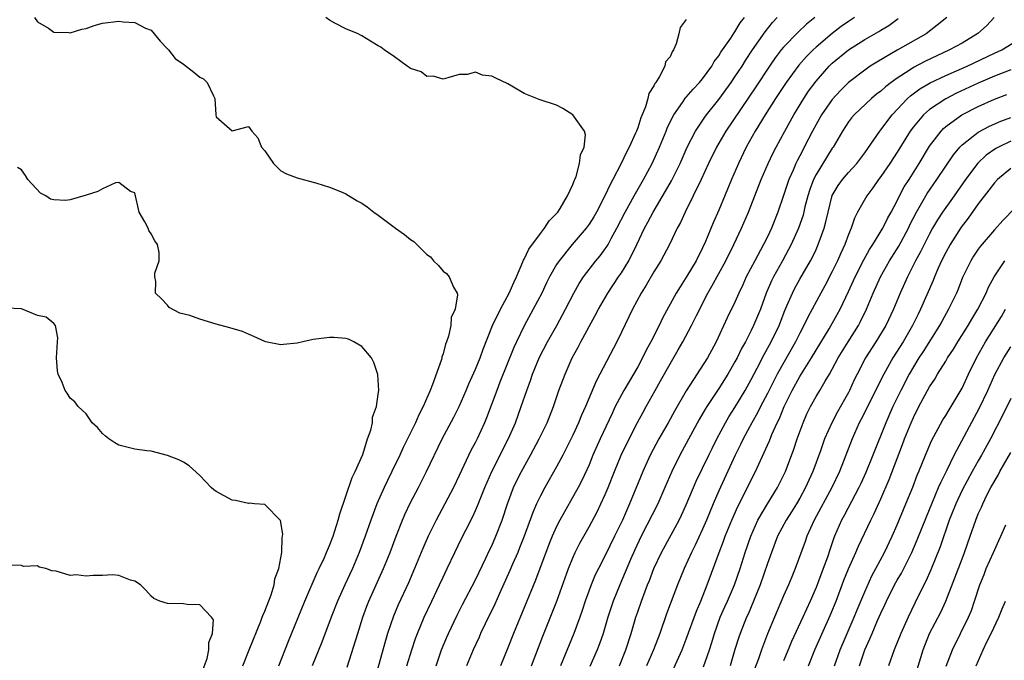
# Model space of a CAD drawing. Units: inches. Extents: x 2580000 to 2583000, y 1554000 to 1557000.
# Drawn here: x 2580219 to 2580340, y 1554924 to 1555003 of the extents above; entities that cross this region are included whole.
import ezdxf

# ---------------------------------------------------------------- set-up
doc = ezdxf.new("R2010")
doc.units = ezdxf.units.IN
doc.header["$MEASUREMENT"] = 0
doc.layers.add('LD25801554_2ft', color=75, linetype='Continuous')

msp = doc.modelspace()

# ---------------------------------------------------------------- linework, layer by layer
at = {"layer": 'LD25801554_2ft'}
for points, elevation in [([(2580220.6, 1555003), (2580221, 1555002.46), (2580222.32, 1555001.68), (2580223, 1555001.18), (2580224.84, 1555001.16), (2580225, 1555001.13), (2580226.44, 1555001.56), (2580227, 1555001.64), (2580227.97, 1555002.03), (2580229, 1555002.29), (2580231, 1555002.57), (2580231.54, 1555002.46), (2580233, 1555002.4), (2580234.3, 1555001.7), (2580235, 1555001.44), (2580235.39, 1555001), (2580236.1, 1555000.1), (2580237, 1554999.16), (2580237.12, 1554999), (2580237.97, 1554997.97), (2580239, 1554997.23), (2580240.26, 1554996.26), (2580241, 1554995.63), (2580241.44, 1554995.44), (2580241.91, 1554995), (2580242.67, 1554993.33), (2580242.86, 1554993), (2580242.97, 1554991), (2580243, 1554990.77), (2580245, 1554989.01), (2580247, 1554989.54), (2580247.41, 1554989), (2580248.17, 1554988.17), (2580248.62, 1554987), (2580249, 1554986.56), (2580250.09, 1554985), (2580251, 1554984.08), (2580251.7, 1554983.7), (2580253, 1554983.21), (2580255.42, 1554982.58), (2580257, 1554982.06), (2580258.54, 1554981.46), (2580259, 1554981.25), (2580260.4, 1554980.4), (2580261, 1554980.11), (2580261.64, 1554979.64), (2580262.46, 1554979), (2580263, 1554978.63), (2580265.13, 1554977), (2580266.24, 1554976.24), (2580267, 1554975.61), (2580267.38, 1554975.38), (2580269, 1554973.77), (2580269.46, 1554973.46), (2580269.83, 1554973), (2580270.42, 1554972.42), (2580271, 1554971.7), (2580271.43, 1554971.43), (2580271.74, 1554971), (2580272.28, 1554969.72), (2580272.72, 1554969), (2580272.78, 1554968.78), (2580272.48, 1554967), (2580272.01, 1554965.99), (2580271.95, 1554965), (2580271.69, 1554963.69), (2580271.44, 1554963), (2580271.3, 1554962.7), (2580271, 1554961.51), (2580270.86, 1554961.14), (2580270.85, 1554961), (2580270.8, 1554960.8), (2580269.71, 1554957.71), (2580269.42, 1554957), (2580268.54, 1554955), (2580268, 1554954), (2580267.58, 1554953), (2580266.07, 1554949.93), (2580265.65, 1554949), (2580264.7, 1554947), (2580264.13, 1554945.87), (2580263.73, 1554945), (2580262.85, 1554943), (2580262.11, 1554941), (2580261.41, 1554939), (2580260.67, 1554937), (2580259.82, 1554935), (2580258.89, 1554933), (2580258, 1554931), (2580257.22, 1554929), (2580256.06, 1554925.94), (2580254.87, 1554923)], 7544), ([(2580259.17, 1554922.83), (2580260.47, 1554927), (2580261.11, 1554929), (2580261.61, 1554930.39), (2580261.85, 1554931), (2580262.74, 1554933), (2580263.66, 1554935), (2580264.47, 1554937), (2580265.22, 1554939), (2580266.01, 1554941), (2580266.3, 1554941.7), (2580267, 1554943.15), (2580267.96, 1554945), (2580268.97, 1554947), (2580270.87, 1554951), (2580272.32, 1554953.68), (2580273, 1554955.01), (2580273.86, 1554957), (2580274.18, 1554957.82), (2580275, 1554959.62), (2580275.56, 1554961), (2580275.93, 1554962.07), (2580277.1, 1554965), (2580278.08, 1554967), (2580279.16, 1554969), (2580279.71, 1554970.29), (2580280.05, 1554971), (2580280.85, 1554972.85), (2580280.93, 1554973.07), (2580281, 1554973.19), (2580281.56, 1554974.43), (2580283, 1554976.37), (2580283.52, 1554977), (2580284.07, 1554977.93), (2580285, 1554978.81), (2580285.15, 1554979), (2580285.44, 1554979.44), (2580286.36, 1554981), (2580287, 1554982.41), (2580287.15, 1554982.85), (2580287.23, 1554983), (2580287.4, 1554983.4), (2580287.83, 1554985), (2580287.93, 1554986.07), (2580288.4, 1554987), (2580288.55, 1554988.55), (2580288.44, 1554989), (2580287.01, 1554991), (2580285.77, 1554991.77), (2580285, 1554992.19), (2580282.87, 1554992.87), (2580281, 1554993.64), (2580279.48, 1554994.52), (2580279, 1554994.81), (2580277.51, 1554995.51), (2580277, 1554995.78), (2580275.88, 1554995.88), (2580275, 1554996.25), (2580273.98, 1554995.98), (2580273, 1554995.98), (2580271.58, 1554995.58), (2580271, 1554995.38), (2580269.79, 1554995.79), (2580269, 1554995.73), (2580268.29, 1554996.29), (2580267, 1554996.7), (2580266.83, 1554996.83), (2580266.56, 1554997), (2580265, 1554998.14), (2580263.73, 1554999), (2580263.34, 1554999.34), (2580263, 1554999.52), (2580262.07, 1555000.07), (2580261, 1555000.76), (2580260.83, 1555000.83), (2580260.54, 1555001), (2580259, 1555001.63), (2580257.67, 1555002.33), (2580257, 1555002.66), (2580256.56, 1555003)], 7546), ([(2580266.55, 1554923), (2580267.13, 1554925), (2580267.6, 1554926.4), (2580267.83, 1554927), (2580268.66, 1554929), (2580269.6, 1554931), (2580270.56, 1554933), (2580271, 1554933.95), (2580271.52, 1554935), (2580272.45, 1554937), (2580273.28, 1554938.72), (2580273.83, 1554939.83), (2580274.63, 1554941.37), (2580275, 1554942.16), (2580275.26, 1554942.74), (2580275.57, 1554943.57), (2580276.14, 1554945), (2580277.01, 1554947), (2580279.07, 1554951.07), (2580279.92, 1554953), (2580280.65, 1554955), (2580281.32, 1554957), (2580281.78, 1554958.22), (2580282.04, 1554959), (2580282.91, 1554961.09), (2580283.89, 1554963), (2580285.01, 1554965), (2580286.11, 1554967), (2580287.14, 1554969), (2580287.8, 1554970.2), (2580288.33, 1554971), (2580289.86, 1554973), (2580290.38, 1554973.62), (2580291, 1554974.46), (2580291.22, 1554974.78), (2580291.35, 1554975), (2580291.75, 1554975.75), (2580292.45, 1554977), (2580293.47, 1554979), (2580294.57, 1554981), (2580295.71, 1554983), (2580296.77, 1554985), (2580297.69, 1554987), (2580298.51, 1554989), (2580298.64, 1554989.36), (2580299.28, 1554990.72), (2580299.44, 1554991), (2580300.53, 1554992.53), (2580300.91, 1554993.09), (2580301, 1554993.19), (2580301.83, 1554994.17), (2580302.64, 1554995), (2580303, 1554995.45), (2580304.14, 1554997), (2580304.43, 1554997.57), (2580305, 1554998.29), (2580305.25, 1554998.75), (2580306.47, 1555000.47), (2580306.88, 1555001.12), (2580307, 1555001.25), (2580307.65, 1555002.35), (2580308.16, 1555003)], 7550), ([(2580270.14, 1554923), (2580270.82, 1554925), (2580271.46, 1554926.54), (2580271.66, 1554927), (2580272.73, 1554929.27), (2580273.41, 1554930.59), (2580275, 1554933.61), (2580276.28, 1554936.28), (2580276.73, 1554937.27), (2580277, 1554937.83), (2580277.51, 1554939), (2580278.28, 1554941), (2580278.95, 1554943), (2580279.7, 1554945), (2580280.11, 1554945.89), (2580280.66, 1554947), (2580281.77, 1554949), (2580282.84, 1554951), (2580283.82, 1554953), (2580284.61, 1554955), (2580285.29, 1554957), (2580286.04, 1554959), (2580286.94, 1554961), (2580287.67, 1554962.33), (2580288, 1554963), (2580289.77, 1554966.24), (2580290.16, 1554967), (2580291.3, 1554969), (2580292.64, 1554971), (2580293, 1554971.51), (2580293.92, 1554973), (2580294.9, 1554975), (2580295.85, 1554977), (2580296.26, 1554977.74), (2580296.92, 1554979), (2580298.44, 1554981.56), (2580299.16, 1554982.84), (2580300.23, 1554985), (2580301.12, 1554987), (2580302.13, 1554989), (2580303.28, 1554990.72), (2580303.49, 1554991), (2580305, 1554992.87), (2580306.54, 1554995), (2580307, 1554995.67), (2580307.87, 1554997), (2580308.3, 1554997.7), (2580309.17, 1554999), (2580310.74, 1555001.26), (2580311.62, 1555002.38), (2580312.21, 1555003)], 7552), ([(2580316.83, 1555003), (2580315.82, 1555002.18), (2580314.79, 1555001.21), (2580313, 1554999.36), (2580312.7, 1554999), (2580311.95, 1554998.05), (2580311.24, 1554997), (2580309.56, 1554994.44), (2580305.88, 1554989), (2580304.71, 1554987), (2580303.75, 1554985), (2580302.83, 1554983), (2580301.85, 1554981), (2580300.84, 1554979), (2580300.28, 1554977.72), (2580299.88, 1554977), (2580298.92, 1554975), (2580297.87, 1554973), (2580297, 1554971.62), (2580296.04, 1554969.96), (2580295.43, 1554969), (2580294.37, 1554967), (2580293, 1554964.18), (2580292.41, 1554963), (2580290.34, 1554959), (2580289.87, 1554958.13), (2580288.57, 1554955), (2580288.08, 1554953.92), (2580287.71, 1554953), (2580287, 1554951.47), (2580285.76, 1554949), (2580285, 1554947.55), (2580283.55, 1554945), (2580283, 1554943.99), (2580282.53, 1554943), (2580282.06, 1554941.94), (2580281, 1554939), (2580280.44, 1554937.56), (2580280.2, 1554937), (2580279.57, 1554935.57), (2580279.24, 1554934.76), (2580277.95, 1554931.95), (2580277.37, 1554930.63), (2580276.18, 1554928.18), (2580275.62, 1554927), (2580275.44, 1554926.56), (2580274.72, 1554925), (2580273.91, 1554923)], 7554), ([(2580321.73, 1555003), (2580321, 1555002.53), (2580320.1, 1555001.9), (2580318.97, 1555001.03), (2580317, 1554999.35), (2580316.63, 1554999), (2580315.81, 1554998.19), (2580314.87, 1554997.13), (2580313.32, 1554995), (2580312.01, 1554993), (2580310.73, 1554991), (2580309.51, 1554989), (2580308.39, 1554987), (2580307.42, 1554985), (2580306.57, 1554983), (2580305, 1554979.23), (2580304.32, 1554977.68), (2580303.37, 1554975.37), (2580303, 1554974.57), (2580302.2, 1554973), (2580301.08, 1554971.08), (2580300.23, 1554969.77), (2580299.75, 1554969), (2580298.08, 1554965.92), (2580297.66, 1554965), (2580296.64, 1554963), (2580296.06, 1554961.94), (2580295.6, 1554961), (2580295, 1554959.9), (2580293.3, 1554957), (2580293, 1554956.46), (2580292.24, 1554955), (2580291.84, 1554954.16), (2580290.38, 1554951), (2580289.49, 1554949), (2580289, 1554947.8), (2580288.13, 1554945.87), (2580287.68, 1554945), (2580285.41, 1554941), (2580285, 1554940.2), (2580284.46, 1554939), (2580284.04, 1554937.96), (2580282.4, 1554933.6), (2580279.68, 1554927), (2580279, 1554925.22), (2580278.07, 1554923)], 7556), ([(2580281.92, 1554923), (2580283.32, 1554926.68), (2580285.02, 1554930.98), (2580286.46, 1554935), (2580287, 1554936.33), (2580287.3, 1554937), (2580287.87, 1554938.13), (2580289, 1554940.15), (2580289.99, 1554942.01), (2580290.47, 1554943), (2580291, 1554944.15), (2580291.36, 1554945), (2580292.14, 1554947), (2580292.98, 1554949), (2580293.95, 1554951), (2580294.98, 1554953.02), (2580295.67, 1554954.33), (2580296.03, 1554955), (2580297.15, 1554957), (2580297.83, 1554958.17), (2580299, 1554960.27), (2580300.01, 1554961.99), (2580300.56, 1554963), (2580301.63, 1554965), (2580302.24, 1554966.24), (2580303.67, 1554969), (2580304.16, 1554969.84), (2580305.86, 1554973), (2580306.87, 1554975), (2580307.82, 1554977), (2580308.68, 1554979), (2580310.22, 1554983), (2580311.08, 1554985), (2580311.7, 1554986.3), (2580312.06, 1554987), (2580313.15, 1554989), (2580314.27, 1554991), (2580315.48, 1554993), (2580316.08, 1554993.92), (2580317, 1554995.17), (2580318.63, 1554997), (2580319, 1554997.36), (2580321, 1554999.01), (2580323, 1555000.28), (2580324.73, 1555001.27), (2580325, 1555001.45), (2580325.97, 1555002.03), (2580327.11, 1555002.89)], 7558), ([(2580333.12, 1555003), (2580331.94, 1555002.06), (2580330.56, 1555001), (2580327.02, 1554998.98), (2580324.49, 1554997.51), (2580323.69, 1554997), (2580323, 1554996.53), (2580321.01, 1554995), (2580320, 1554994), (2580319, 1554992.91), (2580317.68, 1554991), (2580317, 1554989.79), (2580316.57, 1554989), (2580315.55, 1554987), (2580315.35, 1554986.65), (2580315, 1554985.94), (2580314.67, 1554985.33), (2580314.52, 1554985), (2580314.17, 1554984.17), (2580313.65, 1554983), (2580313, 1554981.05), (2580312.28, 1554979), (2580311.49, 1554977), (2580311, 1554975.96), (2580310.52, 1554975), (2580309.43, 1554973), (2580308.38, 1554971), (2580307.96, 1554970.04), (2580307.47, 1554969), (2580307, 1554967.9), (2580306.05, 1554965.95), (2580304.7, 1554963), (2580304.09, 1554961.91), (2580303.61, 1554961), (2580301, 1554956.94), (2580299.56, 1554954.44), (2580298.78, 1554953), (2580297.63, 1554951), (2580296.55, 1554949), (2580295.63, 1554947), (2580293.98, 1554943), (2580293.11, 1554941), (2580292.16, 1554939), (2580291, 1554936.62), (2580290.15, 1554935), (2580289.77, 1554934.23), (2580289.26, 1554933), (2580288.54, 1554931), (2580288.16, 1554929.84), (2580287.85, 1554929), (2580287.11, 1554927), (2580285.48, 1554923)], 7560), ([(2580338.98, 1555003), (2580338.01, 1555001.99), (2580336.96, 1555001.04), (2580335, 1554999.86), (2580333.44, 1554999), (2580330.42, 1554997.58), (2580329, 1554996.82), (2580328.47, 1554996.47), (2580327, 1554995.54), (2580326.26, 1554995), (2580325.55, 1554994.45), (2580325, 1554993.93), (2580324.47, 1554993.53), (2580323.83, 1554993), (2580321.71, 1554991), (2580321.39, 1554990.61), (2580321, 1554990.12), (2580320.25, 1554989), (2580319.09, 1554987), (2580319, 1554986.88), (2580317, 1554983.62), (2580316.69, 1554983), (2580316.23, 1554981.77), (2580315.99, 1554981), (2580315.63, 1554979.63), (2580315.39, 1554978.61), (2580314.84, 1554977), (2580313.94, 1554975), (2580313.62, 1554974.38), (2580312.87, 1554973), (2580311.74, 1554971), (2580311.49, 1554970.51), (2580310.85, 1554969), (2580310.13, 1554967), (2580309.3, 1554965), (2580309, 1554964.39), (2580308.28, 1554963), (2580307.82, 1554962.18), (2580307.26, 1554961), (2580307, 1554960.51), (2580306.13, 1554959), (2580305, 1554957.23), (2580303.52, 1554955), (2580303.32, 1554954.68), (2580302.6, 1554953.4), (2580300.19, 1554949), (2580299.22, 1554947), (2580298.37, 1554945), (2580297.47, 1554943), (2580295.45, 1554939), (2580294.66, 1554937.34), (2580294.12, 1554936.12), (2580292.78, 1554933), (2580291.98, 1554931), (2580291.33, 1554929), (2580290.73, 1554927), (2580290.28, 1554925.72), (2580289.99, 1554925), (2580289.09, 1554922.91)], 7562), ([(2580301, 1555002.77), (2580300.24, 1555001.76), (2580300.09, 1555001), (2580299.75, 1554999.75), (2580299.41, 1554999), (2580299.24, 1554998.76), (2580299, 1554998.17), (2580298.45, 1554997.55), (2580298.37, 1554997), (2580297.71, 1554995.71), (2580297.23, 1554995), (2580297.12, 1554994.88), (2580297, 1554994.58), (2580296.37, 1554993.63), (2580296.27, 1554993), (2580295.98, 1554991.98), (2580295.39, 1554990.61), (2580295, 1554989.38), (2580294.85, 1554989), (2580294.75, 1554988.75), (2580293.94, 1554987), (2580293.61, 1554986.39), (2580292.98, 1554984.98), (2580291.95, 1554983), (2580291.6, 1554982.4), (2580290.97, 1554981), (2580289.92, 1554979), (2580289.58, 1554978.42), (2580289, 1554977.5), (2580288.63, 1554977), (2580286.94, 1554975), (2580285.3, 1554973), (2580285, 1554972.54), (2580284.11, 1554971), (2580283.74, 1554970.26), (2580283.16, 1554969), (2580282.13, 1554967), (2580281, 1554964.95), (2580280.05, 1554963), (2580279.73, 1554962.27), (2580278.01, 1554958.01), (2580277.62, 1554957), (2580276.37, 1554953.63), (2580276.1, 1554953), (2580275.2, 1554951), (2580275, 1554950.59), (2580274.44, 1554949.56), (2580273, 1554946.5), (2580272.27, 1554945), (2580271.23, 1554943), (2580270.14, 1554941), (2580269.15, 1554939), (2580268.5, 1554937.5), (2580267.49, 1554935), (2580266.73, 1554933.27), (2580265.47, 1554930.53), (2580264.88, 1554929.12), (2580264.15, 1554927), (2580263.88, 1554926.12), (2580262.58, 1554921.42)], 7548), ([(2580292.77, 1554923), (2580293.55, 1554925), (2580294.19, 1554927), (2580294.78, 1554929), (2580295, 1554929.66), (2580295.47, 1554931), (2580295.75, 1554931.75), (2580296.23, 1554933), (2580296.46, 1554933.54), (2580297.01, 1554935), (2580297.95, 1554937), (2580300.12, 1554941), (2580300.41, 1554941.59), (2580301, 1554942.87), (2580302.22, 1554945.78), (2580303.76, 1554949), (2580304.17, 1554949.83), (2580304.77, 1554951), (2580305.84, 1554953), (2580306.26, 1554953.74), (2580307, 1554954.89), (2580308.24, 1554957), (2580309, 1554958.36), (2580309.72, 1554959.72), (2580310.59, 1554961.41), (2580311.47, 1554963), (2580312.43, 1554965), (2580313.15, 1554966.85), (2580313.41, 1554967.41), (2580314.08, 1554969), (2580314.39, 1554969.61), (2580315, 1554970.71), (2580316.31, 1554973), (2580316.55, 1554973.45), (2580317, 1554974.39), (2580317.28, 1554975), (2580318.02, 1554977), (2580318.22, 1554977.78), (2580318.49, 1554979), (2580319, 1554981.03), (2580319.73, 1554982.27), (2580320.26, 1554983), (2580321, 1554983.87), (2580322.02, 1554985), (2580323, 1554986.31), (2580324.87, 1554989), (2580325, 1554989.16), (2580326.38, 1554991), (2580328.28, 1554993), (2580328.66, 1554993.34), (2580329.81, 1554994.19), (2580331.07, 1554994.93), (2580333, 1554995.85), (2580335.65, 1554997), (2580339, 1554998.59), (2580339.93, 1554999), (2580343, 1555000.91)], 7564), ([(2580341, 1554996.56), (2580339, 1554995.77), (2580337, 1554994.89), (2580334.34, 1554993.66), (2580333, 1554992.96), (2580331, 1554991.64), (2580330.26, 1554991), (2580329, 1554989.52), (2580328.61, 1554989), (2580327, 1554986.38), (2580326.09, 1554985), (2580325, 1554983.39), (2580324.7, 1554983), (2580324.02, 1554981.98), (2580323.26, 1554981), (2580322.13, 1554979), (2580321.75, 1554978.25), (2580321.32, 1554977), (2580321, 1554976.24), (2580320.55, 1554975), (2580320.06, 1554973.94), (2580319.65, 1554973), (2580319, 1554971.65), (2580318.09, 1554969.91), (2580317.58, 1554969), (2580315.97, 1554966.03), (2580315.49, 1554965), (2580315, 1554964.07), (2580314.48, 1554963), (2580312.22, 1554959), (2580311, 1554956.62), (2580310.15, 1554955), (2580309.77, 1554954.23), (2580309.06, 1554953), (2580308, 1554951), (2580307.69, 1554950.31), (2580307.02, 1554949), (2580305, 1554944.59), (2580304.31, 1554943), (2580303.49, 1554941), (2580303, 1554939.86), (2580302.1, 1554937.9), (2580301.63, 1554937), (2580300.72, 1554935), (2580299.93, 1554933), (2580298.57, 1554929.43), (2580297.72, 1554927), (2580296.95, 1554925), (2580296.08, 1554923)], 7566), ([(2580298.69, 1554921), (2580300.5, 1554925), (2580301, 1554926.28), (2580302.24, 1554929.76), (2580302.77, 1554931), (2580303.58, 1554933), (2580305.05, 1554937), (2580305.6, 1554938.4), (2580305.81, 1554939), (2580306.61, 1554941), (2580307.34, 1554942.66), (2580308.09, 1554944.09), (2580309, 1554945.94), (2580309.54, 1554947), (2580311, 1554950.22), (2580311.24, 1554950.76), (2580311.56, 1554951.56), (2580312.21, 1554953), (2580312.48, 1554953.52), (2580313.08, 1554955), (2580314.05, 1554957), (2580315, 1554958.72), (2580316.42, 1554961), (2580317, 1554961.98), (2580318.61, 1554964.61), (2580319.62, 1554966.38), (2580319.96, 1554967), (2580321, 1554969.2), (2580321.81, 1554971), (2580322.89, 1554973.11), (2580323.6, 1554974.4), (2580324, 1554975), (2580325.23, 1554977), (2580325.81, 1554978.19), (2580326.27, 1554979), (2580327, 1554980.38), (2580327.3, 1554981), (2580327.88, 1554982.12), (2580328.47, 1554983), (2580329.73, 1554985), (2580331, 1554987.13), (2580332.41, 1554989), (2580332.7, 1554989.3), (2580333, 1554989.54), (2580334.98, 1554991), (2580337, 1554992.03), (2580339, 1554992.92), (2580340.51, 1554993.49)], 7568), ([(2580303.1, 1554922.9), (2580303.85, 1554925), (2580304.13, 1554925.87), (2580304.47, 1554927), (2580305.17, 1554929), (2580305.73, 1554930.27), (2580306.08, 1554931), (2580306.96, 1554933), (2580307.63, 1554935), (2580308.26, 1554937), (2580308.94, 1554939), (2580309.82, 1554941), (2580311, 1554943.01), (2580312.25, 1554945), (2580313, 1554946.51), (2580313.22, 1554947), (2580314.26, 1554949.74), (2580314.68, 1554951), (2580315.4, 1554953), (2580315.88, 1554954.12), (2580316.3, 1554955), (2580317, 1554956.24), (2580317.48, 1554957), (2580318.13, 1554958.13), (2580318.66, 1554959), (2580319, 1554959.61), (2580319.73, 1554961), (2580320.96, 1554963), (2580322.23, 1554965), (2580322.5, 1554965.5), (2580323.23, 1554967), (2580324.05, 1554969), (2580324.95, 1554971), (2580326.06, 1554973), (2580327.19, 1554974.81), (2580328.38, 1554977), (2580328.58, 1554977.42), (2580329.38, 1554979), (2580330.71, 1554981.29), (2580331.91, 1554983), (2580333.94, 1554986.06), (2580334.72, 1554987), (2580335, 1554987.29), (2580336.37, 1554988.37), (2580337, 1554988.88), (2580338.4, 1554989.6), (2580339.8, 1554990.2), (2580341, 1554990.66)], 7570), ([(2580341, 1554987.74), (2580339.48, 1554987), (2580339.17, 1554986.83), (2580337.98, 1554986.02), (2580336.95, 1554985.05), (2580335.41, 1554983), (2580334.02, 1554981), (2580332.6, 1554979), (2580331.97, 1554978.03), (2580331.37, 1554977), (2580331, 1554976.32), (2580329.9, 1554974.1), (2580329.28, 1554973), (2580328.27, 1554971), (2580327.37, 1554969), (2580326.55, 1554967), (2580325.6, 1554965), (2580324.39, 1554963), (2580323.09, 1554961), (2580322.06, 1554959), (2580321.71, 1554958.29), (2580321.14, 1554957), (2580321, 1554956.73), (2580319.66, 1554954.34), (2580318.93, 1554953), (2580318.06, 1554951), (2580317.55, 1554949.55), (2580316.6, 1554947), (2580316.09, 1554945.91), (2580315.7, 1554945), (2580315, 1554943.7), (2580314.59, 1554943), (2580313.98, 1554942.02), (2580313.31, 1554941), (2580312.25, 1554939), (2580311.49, 1554937), (2580311, 1554935.62), (2580310.1, 1554933), (2580309.3, 1554931), (2580308.61, 1554929.39), (2580308.42, 1554929), (2580307.63, 1554927), (2580307.47, 1554926.53), (2580307, 1554925.03), (2580306.39, 1554923)], 7572), ([(2580250.73, 1554923), (2580251.94, 1554926.06), (2580253.94, 1554931), (2580255.48, 1554934.52), (2580255.73, 1554935), (2580256.37, 1554936.37), (2580256.64, 1554937), (2580256.73, 1554937.27), (2580257, 1554937.86), (2580257.43, 1554939), (2580257.66, 1554939.66), (2580258.07, 1554941), (2580258.25, 1554941.75), (2580259.77, 1554946.23), (2580260.17, 1554947), (2580261.1, 1554949.1), (2580261.7, 1554951), (2580262.1, 1554952.1), (2580262.28, 1554953), (2580262.31, 1554953.69), (2580262.78, 1554955), (2580263, 1554956.55), (2580263.06, 1554957), (2580262.97, 1554958.97), (2580262.45, 1554960.45), (2580262.18, 1554961), (2580261, 1554962.42), (2580259.99, 1554963), (2580259.33, 1554963.33), (2580259, 1554963.41), (2580257.53, 1554963.53), (2580257, 1554963.52), (2580255, 1554963.26), (2580253.72, 1554963), (2580253, 1554962.83), (2580251.33, 1554962.67), (2580251, 1554962.63), (2580249.11, 1554963), (2580249, 1554963.02), (2580247.65, 1554963.65), (2580247, 1554963.92), (2580246.27, 1554964.27), (2580244.72, 1554964.72), (2580243, 1554965.17), (2580241, 1554965.78), (2580239.77, 1554966.23), (2580238.52, 1554966.52), (2580237.22, 1554967.22), (2580237, 1554967.53), (2580236.28, 1554968.28), (2580235.52, 1554969), (2580235.58, 1554970.42), (2580235.47, 1554971), (2580235.47, 1554971.47), (2580235.98, 1554973), (2580235.97, 1554974.03), (2580235.77, 1554975), (2580235.47, 1554975.47), (2580235, 1554976.32), (2580234.73, 1554976.73), (2580234.63, 1554977), (2580234.22, 1554977.78), (2580233.51, 1554979), (2580233, 1554981.38), (2580232.47, 1554981.53), (2580231, 1554982.63), (2580230.6, 1554982.6), (2580229, 1554981.87), (2580228.44, 1554981.55), (2580227, 1554981.08), (2580225, 1554980.49), (2580224.42, 1554980.42), (2580223, 1554980.5), (2580222.59, 1554980.59), (2580221.99, 1554981), (2580221.34, 1554981.34), (2580219.8, 1554983), (2580219.52, 1554983.52), (2580219, 1554984.2), (2580218.52, 1554984.52)], 7542), ([(2580341, 1554984.38), (2580339.36, 1554983), (2580339, 1554982.62), (2580338.31, 1554981.69), (2580337, 1554980.02), (2580335.76, 1554978.24), (2580334.88, 1554977.12), (2580333.53, 1554975), (2580333, 1554974.02), (2580332.49, 1554973), (2580332.06, 1554972.06), (2580331.6, 1554971), (2580331.43, 1554970.57), (2580329.87, 1554967), (2580329.58, 1554966.42), (2580328.9, 1554965), (2580327.74, 1554963), (2580326.47, 1554961), (2580325.35, 1554959), (2580322.56, 1554953.43), (2580322.33, 1554953), (2580321.47, 1554951), (2580320.69, 1554949), (2580319.89, 1554947), (2580318.94, 1554945), (2580316.77, 1554941), (2580315.85, 1554939), (2580315.64, 1554938.36), (2580314.43, 1554935), (2580314, 1554934), (2580313.6, 1554933), (2580313, 1554931.65), (2580311.86, 1554929), (2580311.03, 1554926.97), (2580310.27, 1554925), (2580309.89, 1554923.89), (2580309.42, 1554922.58)], 7574), ([(2580343.01, 1554981), (2580340.03, 1554977.97), (2580339, 1554976.81), (2580337.23, 1554974.77), (2580337, 1554974.44), (2580336.43, 1554973.57), (2580336.07, 1554973), (2580335.08, 1554970.92), (2580334.52, 1554969.48), (2580334.32, 1554969), (2580333.35, 1554967), (2580332.5, 1554965.5), (2580332.23, 1554965), (2580330.21, 1554961.79), (2580329.68, 1554961), (2580329, 1554959.9), (2580328.47, 1554959), (2580327.44, 1554957), (2580326.48, 1554955), (2580325.59, 1554953), (2580324, 1554949), (2580323.12, 1554946.88), (2580322.51, 1554945.49), (2580322.27, 1554945), (2580320.45, 1554941.55), (2580320.15, 1554941), (2580319.29, 1554939), (2580319.21, 1554938.79), (2580318.69, 1554937.31), (2580318.4, 1554936.4), (2580317.89, 1554935), (2580317, 1554932.67), (2580316.26, 1554931), (2580315.35, 1554929), (2580313.97, 1554926.03), (2580313.54, 1554925), (2580313, 1554923.64)], 7576), ([(2580316.06, 1554923), (2580316.84, 1554925), (2580318.76, 1554929.24), (2580319.47, 1554931), (2580320.44, 1554933.56), (2580321.01, 1554934.99), (2580321.9, 1554937), (2580322.22, 1554937.78), (2580323.76, 1554941), (2580324.18, 1554941.82), (2580325, 1554943.6), (2580326.01, 1554945.99), (2580327, 1554948.61), (2580327.67, 1554950.33), (2580327.92, 1554951), (2580328.71, 1554953), (2580329, 1554953.66), (2580329.67, 1554955), (2580331, 1554957.44), (2580331.63, 1554958.37), (2580331.99, 1554959), (2580333, 1554960.61), (2580333.23, 1554961), (2580333.93, 1554962.07), (2580334.49, 1554963), (2580335.75, 1554965), (2580336.21, 1554965.79), (2580336.97, 1554967), (2580337.99, 1554969), (2580338.28, 1554969.72), (2580338.97, 1554971), (2580340.28, 1554973)], 7578), ([(2580246.31, 1554923), (2580247.09, 1554925), (2580248.53, 1554928.53), (2580248.71, 1554929), (2580248.77, 1554929.23), (2580249, 1554929.75), (2580249.78, 1554931.78), (2580250.15, 1554933), (2580250.24, 1554933.76), (2580250.75, 1554935), (2580251.12, 1554937), (2580251.14, 1554938.86), (2580251.19, 1554939), (2580251.24, 1554939.24), (2580250.96, 1554940.96), (2580249, 1554942.9), (2580247.75, 1554943), (2580247.07, 1554943.07), (2580247, 1554943.06), (2580245.42, 1554943.42), (2580245, 1554943.44), (2580243, 1554944.51), (2580242.71, 1554944.71), (2580242.41, 1554945), (2580241, 1554946.5), (2580239.7, 1554947.7), (2580239, 1554948.13), (2580238.43, 1554948.43), (2580237, 1554948.96), (2580235, 1554949.48), (2580234.46, 1554949.54), (2580233, 1554949.74), (2580231, 1554950.23), (2580230.51, 1554950.51), (2580229.77, 1554951), (2580229.36, 1554951.36), (2580229, 1554951.67), (2580228.4, 1554952.4), (2580227.74, 1554953), (2580227, 1554954.09), (2580225.98, 1554955), (2580225.57, 1554955.57), (2580225, 1554956.03), (2580224.65, 1554956.65), (2580224.41, 1554957), (2580224.02, 1554957.98), (2580223.55, 1554959), (2580223.43, 1554959.43), (2580223.31, 1554961), (2580223.43, 1554963), (2580223.5, 1554963.5), (2580223.2, 1554965), (2580223, 1554965.27), (2580222.04, 1554966.04), (2580221, 1554966.24), (2580219, 1554967.08), (2580217.14, 1554967.14)], 7540), ([(2580319.29, 1554923), (2580319.98, 1554925), (2580321.71, 1554929), (2580322.08, 1554929.92), (2580323, 1554932.13), (2580323.89, 1554934.11), (2580324.37, 1554935), (2580325.43, 1554937), (2580326.38, 1554939), (2580327, 1554940.4), (2580328.09, 1554943), (2580328.93, 1554945.07), (2580329.48, 1554946.52), (2580329.69, 1554947), (2580330.5, 1554949), (2580331.24, 1554950.76), (2580332.65, 1554953.35), (2580333, 1554953.89), (2580333.4, 1554954.6), (2580333.66, 1554955), (2580335, 1554957.26), (2580335.8, 1554959), (2580336.77, 1554961), (2580337.9, 1554963), (2580339.87, 1554966.13), (2580340.38, 1554967)], 7580), ([(2580322.37, 1554923), (2580323.02, 1554925), (2580323.65, 1554926.35), (2580323.9, 1554927), (2580324.59, 1554928.59), (2580325, 1554929.52), (2580325.48, 1554930.52), (2580325.68, 1554931), (2580326.69, 1554933), (2580327, 1554933.56), (2580327.54, 1554934.46), (2580328.81, 1554937), (2580329.46, 1554938.54), (2580330.6, 1554941.4), (2580332.12, 1554945), (2580332.37, 1554945.63), (2580333.11, 1554947.11), (2580334.02, 1554949), (2580337.17, 1554954.83), (2580338.18, 1554957), (2580339.05, 1554958.95), (2580340.15, 1554961), (2580341, 1554962.39)], 7582), ([(2580341, 1554956), (2580340.02, 1554953.98), (2580338.51, 1554951), (2580337.4, 1554949), (2580337, 1554948.32), (2580336.25, 1554947), (2580335, 1554944.67), (2580334.22, 1554943), (2580333.7, 1554941.7), (2580333.43, 1554941), (2580332.29, 1554937.71), (2580331.16, 1554934.84), (2580330.55, 1554933.45), (2580329.6, 1554931.6), (2580328.35, 1554929), (2580327.45, 1554927), (2580326.63, 1554925), (2580325.94, 1554923)], 7584), ([(2580329.45, 1554922.55), (2580330.2, 1554925), (2580331.01, 1554927), (2580332.37, 1554929.63), (2580333.02, 1554930.98), (2580335, 1554936.22), (2580335.31, 1554937), (2580336.02, 1554939), (2580336.7, 1554941), (2580337, 1554941.76), (2580337.4, 1554942.6), (2580337.55, 1554943), (2580338.07, 1554944.07), (2580338.56, 1554945), (2580339.45, 1554946.55), (2580339.67, 1554947), (2580341, 1554949.35)], 7586), ([(2580333.05, 1554922.95), (2580333.84, 1554925), (2580335.81, 1554929), (2580336.16, 1554929.84), (2580336.55, 1554931), (2580337.19, 1554933), (2580337.72, 1554934.28), (2580337.99, 1554935), (2580338.9, 1554937), (2580339.53, 1554938.47), (2580339.79, 1554939), (2580340.42, 1554940.42)], 7588), ([(2580241.42, 1554922.58), (2580241.9, 1554923.9), (2580242.13, 1554925), (2580242.1, 1554925.9), (2580242.55, 1554927), (2580242.67, 1554928.67), (2580242.46, 1554929), (2580241, 1554930.54), (2580239.43, 1554930.57), (2580239, 1554930.65), (2580237, 1554930.7), (2580236.08, 1554931), (2580235.33, 1554931.33), (2580235, 1554931.59), (2580234.33, 1554932.33), (2580233.67, 1554933), (2580233, 1554933.45), (2580232.44, 1554933.56), (2580231, 1554934.15), (2580230.25, 1554934.25), (2580229, 1554934.17), (2580227.86, 1554934.14), (2580227, 1554934.06), (2580225.76, 1554934.24), (2580225, 1554934.16), (2580223.29, 1554934.71), (2580222.73, 1554934.73), (2580222.01, 1554935), (2580221.2, 1554935.2), (2580221, 1554935.36), (2580219.26, 1554935.26), (2580219, 1554935.37), (2580217.41, 1554935.41)], 7538), ([(2580336.76, 1554923), (2580337.61, 1554925), (2580338.05, 1554925.95), (2580338.58, 1554927), (2580339.55, 1554929), (2580339.94, 1554930.06), (2580340.36, 1554931)], 7590)]:
    msp.add_lwpolyline(points, dxfattribs=dict(at, elevation=elevation))

doc.saveas('drawing.dxf')
